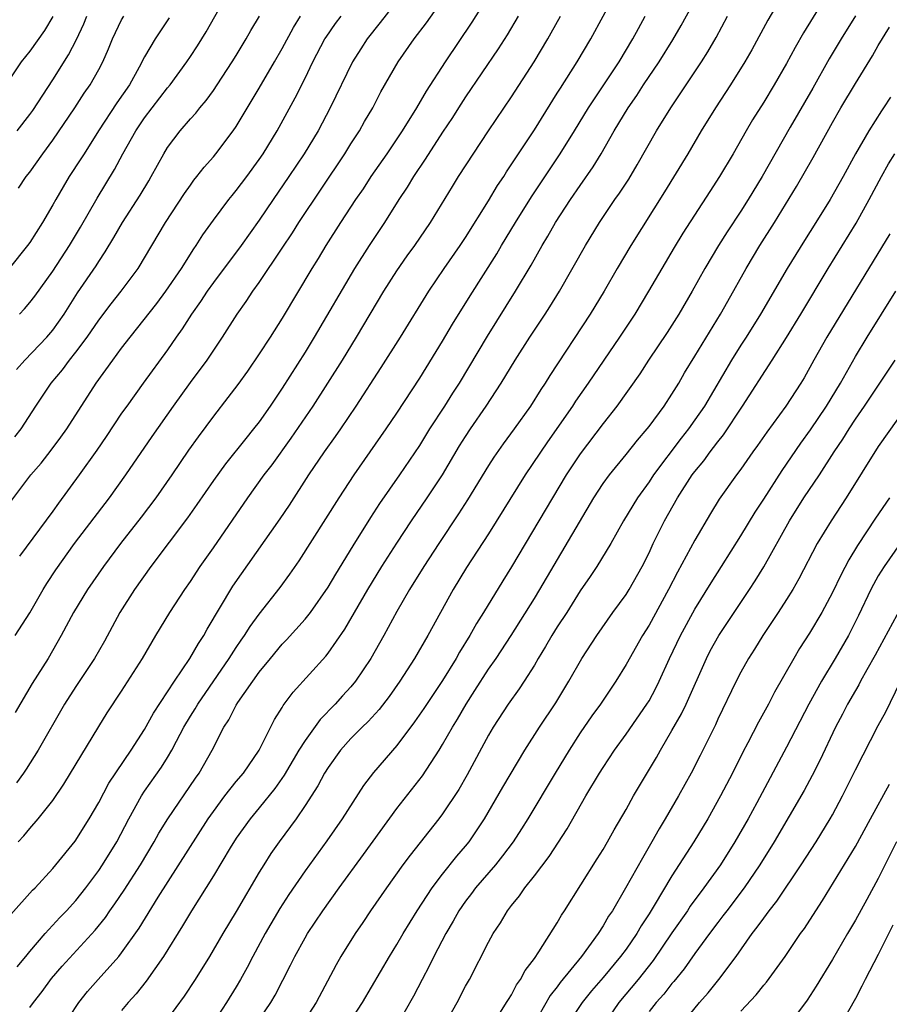
# Model space of a CAD drawing. Units: inches. Extents: x 2634000 to 2635323, y 1455000 to 1458000.
# Drawn here: x 2634636 to 2634712, y 1455497 to 1455583 of the extents above; entities that cross this region are included whole.
import ezdxf

# ---------------------------------------------------------------- set-up
doc = ezdxf.new("R2010")
doc.units = ezdxf.units.IN
doc.header["$MEASUREMENT"] = 0
doc.layers.add('LD26341455_2ft', color=187, linetype='Continuous')

msp = doc.modelspace()

# ---------------------------------------------------------------- linework, layer by layer
at = {"layer": 'LD26341455_2ft'}
for points, elevation in [([(2634707, 1455585.652), (2634704.465, 1455581.535), (2634703.734, 1455580.265), (2634703, 1455578.866), (2634701.929, 1455577), (2634701, 1455575.482), (2634700.036, 1455573.964), (2634699.466, 1455573), (2634698.346, 1455571), (2634697.158, 1455569), (2634696.295, 1455567.705), (2634693.941, 1455564.059), (2634693.183, 1455562.817), (2634692.108, 1455561), (2634690.969, 1455559), (2634689.763, 1455557), (2634688.434, 1455555), (2634685.703, 1455551), (2634684.582, 1455549.418), (2634684.313, 1455549), (2634682.136, 1455545.864), (2634680.202, 1455543), (2634677, 1455537.865), (2634675.086, 1455534.914), (2634673.917, 1455533), (2634671.701, 1455529), (2634670.53, 1455527), (2634669.253, 1455525), (2634668.321, 1455523.679), (2634667.449, 1455522.551), (2634666.498, 1455521.502), (2634665.977, 1455521), (2634665, 1455520.005), (2634664.098, 1455519), (2634663, 1455517.473), (2634662.707, 1455517), (2634662.115, 1455515.885), (2634661, 1455514.157), (2634660.219, 1455513), (2634658.753, 1455511), (2634658.024, 1455509.976), (2634657.391, 1455509), (2634657, 1455508.358), (2634655, 1455504.927), (2634653.815, 1455503), (2634652.652, 1455501), (2634651.409, 1455499), (2634650.454, 1455497.545), (2634649, 1455495.572)], 11006), ([(2634635.341, 1455504.659), (2634637.223, 1455506.777), (2634637.452, 1455507), (2634639, 1455508.681), (2634639.274, 1455509), (2634640.939, 1455511.061), (2634642.166, 1455513), (2634643, 1455514.422), (2634643.89, 1455516.11), (2634645.824, 1455519), (2634647, 1455520.795), (2634647.789, 1455522.211), (2634649.615, 1455525), (2634650.962, 1455527), (2634651.694, 1455528.306), (2634652.16, 1455529), (2634652.455, 1455529.545), (2634654.703, 1455533.297), (2634658.832, 1455539.168), (2634659.638, 1455540.362), (2634661.338, 1455543), (2634662.695, 1455545), (2634663.661, 1455546.339), (2634664.119, 1455547), (2634665.47, 1455549), (2634667.643, 1455552.357), (2634669.321, 1455555), (2634671.804, 1455559), (2634673.142, 1455561), (2634674.535, 1455563), (2634675, 1455563.7), (2634677, 1455566.885), (2634677.788, 1455568.213), (2634678.322, 1455569), (2634678.581, 1455569.419), (2634681, 1455573.084), (2634683, 1455576.262), (2634683.276, 1455576.724), (2634684.729, 1455579), (2634685.93, 1455581), (2634688.078, 1455585)], 10996), ([(2634677, 1455584.804), (2634675.547, 1455582.453), (2634673.219, 1455579), (2634671.559, 1455576.441), (2634670.713, 1455575), (2634669.458, 1455573), (2634668.119, 1455571), (2634666.748, 1455569), (2634666.057, 1455567.943), (2634665.408, 1455567), (2634664.1, 1455565), (2634662.818, 1455563), (2634662.13, 1455561.87), (2634661.579, 1455561), (2634659, 1455556.661), (2634657.96, 1455555), (2634657, 1455553.538), (2634655.964, 1455552.036), (2634655.126, 1455550.874), (2634654.271, 1455549.729), (2634653, 1455548.11), (2634651.674, 1455546.326), (2634650.845, 1455545.155), (2634649.369, 1455543), (2634647.971, 1455541), (2634646.7, 1455539.3), (2634644.91, 1455537), (2634643.409, 1455535), (2634642.023, 1455533), (2634640.791, 1455531), (2634639.723, 1455529), (2634638.591, 1455527), (2634637.201, 1455524.799), (2634635.72, 1455522.28)], 10990), ([(2634635.725, 1455529), (2634637, 1455530.981), (2634638.149, 1455533), (2634638.467, 1455533.533), (2634639.272, 1455534.728), (2634640.9, 1455537), (2634643.931, 1455541), (2634645.362, 1455543), (2634647.66, 1455546.34), (2634649.53, 1455549), (2634651, 1455551.037), (2634652.446, 1455553), (2634653.796, 1455555), (2634655.074, 1455557), (2634655.874, 1455558.126), (2634656.446, 1455559), (2634657, 1455559.765), (2634659, 1455562.758), (2634659.889, 1455564.111), (2634660.451, 1455565), (2634664.468, 1455571), (2634665, 1455571.859), (2634665.74, 1455573), (2634666.195, 1455573.805), (2634666.908, 1455575), (2634667.62, 1455576.38), (2634669.12, 1455579), (2634670.502, 1455581), (2634671.58, 1455582.42), (2634673, 1455584.378)], 10988), ([(2634669.514, 1455585), (2634667.556, 1455582.444), (2634666.424, 1455581), (2634665.861, 1455580.139), (2634665.131, 1455579), (2634663.2, 1455575), (2634662.133, 1455573), (2634660.93, 1455571), (2634659.597, 1455569), (2634658.211, 1455567), (2634657, 1455565.21), (2634655.428, 1455563), (2634653, 1455559.756), (2634652.464, 1455559), (2634651.891, 1455558.109), (2634651.097, 1455557), (2634650.284, 1455555.716), (2634649.76, 1455555), (2634649, 1455553.912), (2634646.872, 1455551), (2634645.44, 1455549), (2634645, 1455548.369), (2634643.651, 1455546.349), (2634642.835, 1455545.165), (2634641.302, 1455543), (2634639.483, 1455540.517), (2634639, 1455539.831), (2634636.091, 1455535.909)], 10986), ([(2634636.098, 1455557), (2634636.529, 1455557.471), (2634637, 1455558.031), (2634637.419, 1455558.581), (2634639, 1455560.764), (2634640.451, 1455563), (2634641.4, 1455564.6), (2634642.866, 1455567.134), (2634644.392, 1455569.608), (2634645.111, 1455571), (2634646.227, 1455573), (2634647, 1455574.123), (2634649, 1455576.733), (2634649.226, 1455577), (2634650.682, 1455579), (2634651, 1455579.475), (2634651.606, 1455580.394), (2634652.375, 1455581.625), (2634654.265, 1455585)], 10978), ([(2634637, 1455496.551), (2634637.31, 1455497), (2634638.056, 1455497.944), (2634638.897, 1455499.103), (2634639.826, 1455500.174), (2634642.694, 1455503.306), (2634643.579, 1455504.421), (2634643.962, 1455505), (2634644.402, 1455505.598), (2634645.213, 1455506.787), (2634646.639, 1455509), (2634647.846, 1455511), (2634648.254, 1455511.746), (2634649.03, 1455513), (2634651.449, 1455516.551), (2634651.776, 1455517), (2634652.905, 1455519), (2634653.926, 1455521), (2634654.357, 1455521.643), (2634655, 1455522.913), (2634655.146, 1455523.146), (2634657, 1455525.796), (2634657.971, 1455527), (2634659, 1455528.223), (2634659.388, 1455528.612), (2634661, 1455530.409), (2634661.472, 1455531), (2634663, 1455533.198), (2634663.669, 1455534.331), (2634665.189, 1455536.811), (2634666.73, 1455539.27), (2634667.513, 1455540.487), (2634669.256, 1455543), (2634671, 1455545.561), (2634671.894, 1455547), (2634673.195, 1455549), (2634673.888, 1455550.112), (2634674.462, 1455551), (2634676.904, 1455555.096), (2634679.358, 1455559), (2634680.709, 1455561.29), (2634681.669, 1455563), (2634682.178, 1455563.822), (2634682.854, 1455565), (2634684.16, 1455567), (2634685, 1455568.235), (2634686.138, 1455569.863), (2634686.827, 1455571), (2634687.968, 1455573), (2634689.179, 1455575), (2634689.933, 1455576.067), (2634690.529, 1455577), (2634691.883, 1455579), (2634693.079, 1455580.921), (2634693.811, 1455582.189), (2634695.331, 1455585)], 11000), ([(2634702.726, 1455585), (2634701.352, 1455582.648), (2634699.954, 1455580.046), (2634699.362, 1455579), (2634698.107, 1455577), (2634696.787, 1455575), (2634695.559, 1455573), (2634694.372, 1455571), (2634692.339, 1455567.661), (2634689.401, 1455563), (2634688.233, 1455561), (2634687.089, 1455559), (2634685.863, 1455557), (2634682.34, 1455551.66), (2634681.944, 1455551), (2634681.563, 1455550.437), (2634680.664, 1455549), (2634679.243, 1455547), (2634678.289, 1455545.711), (2634677.467, 1455544.533), (2634677, 1455543.808), (2634675.168, 1455540.831), (2634674.39, 1455539.611), (2634672.657, 1455537), (2634671.361, 1455535), (2634670.116, 1455533), (2634669, 1455531.087), (2634667.869, 1455529), (2634666.749, 1455527), (2634665.4, 1455525), (2634665, 1455524.519), (2634664.269, 1455523.731), (2634663.623, 1455523), (2634662.324, 1455521.676), (2634661, 1455519.849), (2634660.47, 1455519), (2634659.184, 1455516.816), (2634658.357, 1455515.643), (2634657, 1455513.955), (2634656.209, 1455513), (2634655, 1455511.314), (2634654.473, 1455510.473), (2634653, 1455508.025), (2634651.081, 1455505), (2634650.318, 1455503.682), (2634648.665, 1455501), (2634647.147, 1455498.853), (2634646.254, 1455497.746), (2634645.574, 1455497), (2634645, 1455496.288)], 11004), ([(2634639, 1455582.966), (2634638.259, 1455581.741), (2634637, 1455579.94), (2634636.251, 1455579), (2634634.899, 1455577)], 10970), ([(2634649.16, 1455582.84), (2634647.914, 1455581), (2634647, 1455579.438), (2634646.528, 1455578.528), (2634645.676, 1455577), (2634644.573, 1455575.427), (2634642.973, 1455573), (2634641.721, 1455571), (2634641.454, 1455570.546), (2634640.437, 1455569), (2634639.893, 1455568.107), (2634639.252, 1455567), (2634639, 1455566.536), (2634638.096, 1455565), (2634637, 1455563.27), (2634636.802, 1455563), (2634635.196, 1455561)], 10976), ([(2634635.328, 1455540.672), (2634637.09, 1455543), (2634637.976, 1455544.024), (2634638.856, 1455545.144), (2634639.709, 1455546.291), (2634640.213, 1455547), (2634642.773, 1455551), (2634644.227, 1455553), (2634645, 1455554.032), (2634645.744, 1455555), (2634648.06, 1455557.94), (2634648.854, 1455559), (2634650.21, 1455561), (2634651.29, 1455562.71), (2634651.502, 1455563), (2634652.081, 1455563.919), (2634653, 1455565.193), (2634654.351, 1455567), (2634654.635, 1455567.365), (2634655, 1455567.796), (2634655.906, 1455569), (2634657, 1455570.498), (2634657.34, 1455571), (2634658.56, 1455573), (2634660.144, 1455575.856), (2634661, 1455577.574), (2634661.675, 1455579), (2634662.728, 1455581), (2634662.831, 1455581.169), (2634663.657, 1455582.343), (2634664.146, 1455583)], 10984), ([(2634635.698, 1455546.302), (2634636.228, 1455547), (2634637.521, 1455549), (2634638.855, 1455551), (2634639.838, 1455552.162), (2634640.448, 1455553), (2634641, 1455553.685), (2634641.989, 1455555), (2634643, 1455556.476), (2634644.087, 1455557.913), (2634644.964, 1455559), (2634646.442, 1455561), (2634648.831, 1455565), (2634650.484, 1455567.516), (2634651, 1455568.263), (2634651.31, 1455568.69), (2634651.571, 1455569), (2634652.186, 1455569.814), (2634653, 1455570.729), (2634653.222, 1455571), (2634654.741, 1455573), (2634655, 1455573.377), (2634657, 1455576.715), (2634658.333, 1455579), (2634659, 1455580.166), (2634659.989, 1455582.011), (2634660.612, 1455583)], 10982), ([(2634635.821, 1455552.179), (2634636.555, 1455553), (2634638.485, 1455555), (2634639, 1455555.616), (2634639.974, 1455557), (2634641.142, 1455558.858), (2634642.772, 1455561.228), (2634643, 1455561.604), (2634643.569, 1455562.431), (2634644.32, 1455563.68), (2634645.063, 1455565), (2634646.616, 1455567.384), (2634647.368, 1455568.632), (2634647.587, 1455569), (2634648.668, 1455571), (2634649, 1455571.541), (2634650.092, 1455573), (2634651, 1455574.049), (2634651.46, 1455574.539), (2634651.817, 1455575), (2634652.369, 1455575.632), (2634653, 1455576.502), (2634653.34, 1455577), (2634654.652, 1455579), (2634655, 1455579.561), (2634655.876, 1455581), (2634656.275, 1455581.725), (2634657.024, 1455582.976)], 10980), ([(2634679.576, 1455583), (2634678.63, 1455581.37), (2634677.856, 1455580.144), (2634675, 1455575.966), (2634674.372, 1455575), (2634673.846, 1455574.154), (2634673, 1455572.879), (2634671.479, 1455570.521), (2634670.458, 1455569), (2634669.916, 1455568.084), (2634669.192, 1455567), (2634667.915, 1455565), (2634666.586, 1455563), (2634665.321, 1455561), (2634661.791, 1455555), (2634661, 1455553.7), (2634659, 1455550.569), (2634657.951, 1455549), (2634657, 1455547.635), (2634656.512, 1455547), (2634655.82, 1455546.18), (2634654.048, 1455543.952), (2634653, 1455542.507), (2634651.573, 1455540.427), (2634650.747, 1455539.253), (2634647.552, 1455535), (2634646.114, 1455533), (2634644.852, 1455531), (2634643.507, 1455528.493), (2634642.639, 1455527), (2634641, 1455524.539), (2634640.022, 1455523), (2634637.722, 1455519), (2634636.664, 1455517.336), (2634636.431, 1455517), (2634635.839, 1455516.161)], 10992), ([(2634635.884, 1455573), (2634637, 1455574.425), (2634637.242, 1455574.758), (2634639, 1455577.451), (2634640.374, 1455579.626), (2634641.052, 1455580.948), (2634641.69, 1455582.31), (2634641.973, 1455583)], 10972), ([(2634635.897, 1455500.103), (2634636.653, 1455501), (2634637, 1455501.435), (2634638.322, 1455503), (2634639.604, 1455504.396), (2634640.189, 1455505), (2634641, 1455505.883), (2634641.889, 1455507), (2634643, 1455508.495), (2634643.34, 1455509), (2634644.567, 1455511), (2634645.634, 1455513), (2634646.732, 1455515), (2634647, 1455515.41), (2634648.477, 1455517.523), (2634649, 1455518.365), (2634649.385, 1455519), (2634649.784, 1455519.784), (2634650.438, 1455521), (2634651, 1455521.95), (2634651.406, 1455522.594), (2634651.632, 1455523), (2634654.39, 1455527), (2634655, 1455527.961), (2634655.415, 1455528.585), (2634655.719, 1455529), (2634656.209, 1455529.791), (2634657, 1455530.849), (2634658.834, 1455533.166), (2634659.672, 1455534.328), (2634660.487, 1455535.513), (2634663.964, 1455541), (2634665.291, 1455543), (2634668.072, 1455547), (2634669, 1455548.372), (2634671, 1455551.436), (2634673, 1455554.659), (2634673.871, 1455556.129), (2634675.396, 1455558.603), (2634677.725, 1455562.275), (2634678.145, 1455563), (2634679.35, 1455565), (2634680.754, 1455567.246), (2634683.251, 1455571), (2634684.494, 1455573), (2634685.708, 1455575), (2634688.396, 1455579), (2634689.599, 1455581), (2634690.077, 1455581.924), (2634690.678, 1455583)], 10998), ([(2634635.977, 1455511), (2634636.472, 1455511.528), (2634637, 1455512.172), (2634637.722, 1455513), (2634639, 1455514.621), (2634639.97, 1455516.03), (2634643, 1455521.057), (2634643.746, 1455522.254), (2634645, 1455524.138), (2634646.823, 1455527), (2634647.99, 1455529), (2634649.198, 1455531), (2634650.501, 1455533), (2634651, 1455533.715), (2634651.838, 1455535), (2634653, 1455536.648), (2634655.993, 1455541), (2634657.441, 1455543), (2634658.117, 1455543.883), (2634659.79, 1455546.21), (2634661.697, 1455549), (2634662.996, 1455551), (2634664.254, 1455553), (2634665.477, 1455555), (2634667.878, 1455559), (2634669, 1455560.772), (2634669.915, 1455562.085), (2634670.582, 1455563), (2634671.947, 1455565), (2634673.85, 1455568.15), (2634674.38, 1455569), (2634677.012, 1455573), (2634679, 1455575.958), (2634680.983, 1455579.017), (2634682.186, 1455581), (2634682.479, 1455581.521), (2634683.28, 1455583)], 10994), ([(2634635.994, 1455568.006), (2634636.686, 1455569), (2634637, 1455569.398), (2634638.13, 1455571), (2634639, 1455572.187), (2634640.911, 1455575), (2634641.732, 1455576.268), (2634642.247, 1455577), (2634643, 1455578.332), (2634643.357, 1455579), (2634643.854, 1455580.146), (2634644.194, 1455581), (2634645, 1455582.679), (2634645.187, 1455583)], 10974), ([(2634639.572, 1455494.428), (2634641.253, 1455497), (2634642.035, 1455497.965), (2634642.945, 1455499), (2634644.75, 1455501), (2634645, 1455501.319), (2634646.516, 1455503.484), (2634648.18, 1455506.18), (2634652.539, 1455513), (2634653, 1455513.658), (2634654.003, 1455515), (2634655, 1455516.27), (2634655.616, 1455517), (2634656.992, 1455519), (2634658.331, 1455521.669), (2634659, 1455522.725), (2634659.098, 1455522.902), (2634659.955, 1455524.045), (2634662.802, 1455527.198), (2634663, 1455527.45), (2634664.469, 1455529.531), (2634666.477, 1455533), (2634667.705, 1455535), (2634669, 1455537.031), (2634670.297, 1455539), (2634671.663, 1455541), (2634672.991, 1455543), (2634674.484, 1455545.516), (2634675, 1455546.351), (2634675.425, 1455547), (2634676.8, 1455549), (2634678.11, 1455551), (2634679.316, 1455553), (2634680.598, 1455555), (2634681.935, 1455557), (2634682.351, 1455557.649), (2634683.19, 1455559), (2634685.458, 1455563), (2634686.674, 1455565), (2634688.032, 1455567), (2634688.435, 1455567.565), (2634689.231, 1455568.769), (2634689.977, 1455570.023), (2634691.665, 1455573), (2634692.891, 1455575), (2634695, 1455578.123), (2634695.583, 1455579), (2634696.131, 1455579.868), (2634696.861, 1455581.139), (2634697.852, 1455583)], 11002), ([(2634709, 1455583.02), (2634707.756, 1455581), (2634706.724, 1455579.277), (2634705.275, 1455576.725), (2634703.307, 1455573.307), (2634700.877, 1455569), (2634699.639, 1455567), (2634699, 1455565.996), (2634697.81, 1455564.19), (2634697.058, 1455563), (2634695.863, 1455561), (2634694.769, 1455559), (2634693.606, 1455557), (2634692.58, 1455555.419), (2634690.951, 1455553), (2634690.197, 1455551.804), (2634688.198, 1455549), (2634687, 1455547.489), (2634685, 1455544.845), (2634683.781, 1455543), (2634679, 1455534.973), (2634678.237, 1455533.763), (2634676.554, 1455531), (2634675.955, 1455530.045), (2634675.385, 1455529), (2634674.474, 1455527.527), (2634674.186, 1455527), (2634673, 1455525.073), (2634671.365, 1455522.635), (2634670.548, 1455521.452), (2634669, 1455519.407), (2634666.956, 1455517.044), (2634666.095, 1455515.905), (2634664.24, 1455513), (2634662.908, 1455511.091), (2634661, 1455508.462), (2634659.586, 1455506.413), (2634658.809, 1455505.191), (2634657.528, 1455503), (2634656.436, 1455501), (2634655.951, 1455500.049), (2634655.379, 1455499), (2634655, 1455498.356), (2634654.159, 1455497), (2634653, 1455495.256)], 11008), ([(2634656.65, 1455495), (2634658.011, 1455497), (2634658.378, 1455497.622), (2634659.743, 1455500.257), (2634660.1, 1455501), (2634661, 1455502.625), (2634661.219, 1455503), (2634662.551, 1455505), (2634663.984, 1455507), (2634666.101, 1455509.899), (2634669, 1455513.913), (2634671.232, 1455516.768), (2634672.698, 1455519), (2634673, 1455519.484), (2634673.854, 1455521), (2634674.293, 1455521.707), (2634675.038, 1455523), (2634675.814, 1455524.186), (2634677, 1455526.053), (2634677.66, 1455527), (2634678.971, 1455529), (2634681, 1455532.231), (2634681.472, 1455533), (2634686.175, 1455541), (2634687, 1455542.251), (2634687.541, 1455543), (2634689, 1455544.77), (2634689.981, 1455546.018), (2634690.839, 1455547), (2634691, 1455547.205), (2634692.315, 1455549), (2634693, 1455550.036), (2634693.586, 1455551), (2634694.099, 1455551.901), (2634695, 1455553.339), (2634697.249, 1455557), (2634697.863, 1455558.137), (2634699.471, 1455561), (2634700.678, 1455563), (2634701.935, 1455565), (2634703.862, 1455568.138), (2634705.322, 1455570.678), (2634707, 1455573.714), (2634707.742, 1455575), (2634709, 1455577.113), (2634710.483, 1455579.517), (2634711, 1455580.425), (2634711.975, 1455582.025)], 11010), ([(2634712.06, 1455575.94), (2634711.455, 1455575), (2634711.265, 1455574.735), (2634710.173, 1455573), (2634709.016, 1455570.984), (2634707.929, 1455569), (2634706.803, 1455567), (2634705.563, 1455565), (2634704.566, 1455563.434), (2634703.064, 1455561), (2634700.724, 1455557), (2634699.466, 1455555), (2634699, 1455554.297), (2634698.18, 1455553), (2634695.825, 1455549), (2634695, 1455547.79), (2634694.44, 1455547), (2634693.806, 1455546.194), (2634691.396, 1455543), (2634691, 1455542.404), (2634689.983, 1455541), (2634688.782, 1455539), (2634687.67, 1455537), (2634686.444, 1455535), (2634685.867, 1455534.133), (2634685, 1455532.877), (2634683.817, 1455531), (2634683, 1455529.752), (2634682.528, 1455529), (2634681.973, 1455528.027), (2634681.341, 1455527), (2634681, 1455526.412), (2634680.107, 1455525), (2634679.67, 1455524.33), (2634678.722, 1455523), (2634677.405, 1455521), (2634677, 1455520.317), (2634675.141, 1455516.859), (2634674.42, 1455515.58), (2634673, 1455513.444), (2634672.665, 1455513), (2634670.152, 1455509.848), (2634669.527, 1455509), (2634668.097, 1455507), (2634666.707, 1455505), (2634666.029, 1455503.971), (2634665.357, 1455503), (2634664.121, 1455501), (2634663.717, 1455500.283), (2634661.961, 1455497), (2634661, 1455495.514)], 11012), ([(2634664.712, 1455495), (2634666.016, 1455497), (2634668.352, 1455501), (2634669, 1455502.042), (2634669.554, 1455503), (2634670.787, 1455505), (2634672.084, 1455507), (2634673, 1455508.199), (2634674.247, 1455509.753), (2634675, 1455510.615), (2634675.311, 1455511), (2634676.655, 1455513), (2634678.238, 1455515.762), (2634680.158, 1455519), (2634681.442, 1455521), (2634682.869, 1455523.131), (2634683.999, 1455525), (2634685.131, 1455527), (2634686.436, 1455529), (2634687.834, 1455531), (2634689, 1455532.578), (2634689.27, 1455533), (2634690.405, 1455535), (2634691, 1455536.201), (2634691.368, 1455537), (2634692.362, 1455539), (2634693.484, 1455541), (2634694.774, 1455543), (2634695, 1455543.303), (2634695.771, 1455544.229), (2634696.329, 1455545), (2634696.63, 1455545.37), (2634697, 1455545.88), (2634697.501, 1455546.499), (2634699.164, 1455549), (2634701.752, 1455553), (2634703, 1455554.959), (2634704.245, 1455557), (2634706.619, 1455561), (2634709.06, 1455564.94), (2634710.199, 1455567), (2634711.269, 1455569), (2634711.893, 1455570.107), (2634712.452, 1455571)], 11014), ([(2634711.996, 1455564.004), (2634706.509, 1455555), (2634705.377, 1455553), (2634704.535, 1455551.466), (2634704.25, 1455551), (2634702.939, 1455549), (2634701.267, 1455546.732), (2634700.453, 1455545.547), (2634700.049, 1455545), (2634699, 1455543.507), (2634698.62, 1455543), (2634697.122, 1455540.878), (2634696.368, 1455539.632), (2634695, 1455537.314), (2634693.473, 1455534.527), (2634692.692, 1455533), (2634691, 1455529.902), (2634690.432, 1455529), (2634689, 1455526.452), (2634688.107, 1455525), (2634686.763, 1455523), (2634686.024, 1455521.976), (2634685, 1455520.493), (2634684.031, 1455519), (2634682.814, 1455517), (2634680.416, 1455513), (2634679.873, 1455512.127), (2634679.136, 1455511), (2634678.228, 1455509.772), (2634677.596, 1455509), (2634675.875, 1455507), (2634675.51, 1455506.49), (2634675, 1455505.839), (2634674.416, 1455505), (2634673.918, 1455504.082), (2634673.268, 1455503), (2634672.228, 1455501), (2634671.838, 1455500.162), (2634671.209, 1455499), (2634670.459, 1455497.541), (2634669.017, 1455495)], 11016), ([(2634673.141, 1455495), (2634674.267, 1455497), (2634675, 1455498.414), (2634675.33, 1455499), (2634677, 1455502.253), (2634677.411, 1455503), (2634678.044, 1455503.956), (2634678.646, 1455505), (2634679, 1455505.463), (2634679.694, 1455506.306), (2634680.155, 1455507), (2634681, 1455508.044), (2634682.283, 1455509.717), (2634683.854, 1455512.146), (2634685.484, 1455515), (2634686.685, 1455517), (2634687, 1455517.492), (2634688.003, 1455519), (2634689, 1455520.381), (2634690.815, 1455523), (2634691, 1455523.305), (2634691.594, 1455524.406), (2634691.883, 1455525), (2634692.776, 1455527), (2634693.737, 1455529), (2634695, 1455531.293), (2634696.42, 1455533.58), (2634697.331, 1455535), (2634699, 1455537.668), (2634700.244, 1455539.756), (2634701, 1455540.881), (2634702.615, 1455543.385), (2634704.242, 1455545.758), (2634705.083, 1455546.917), (2634706.478, 1455549), (2634707.687, 1455551), (2634709, 1455553.316), (2634710.031, 1455555), (2634712.537, 1455559)], 11018), ([(2634677.912, 1455495.912), (2634678.582, 1455497), (2634678.729, 1455497.271), (2634679, 1455497.673), (2634679.455, 1455498.545), (2634679.794, 1455499), (2634680.208, 1455499.792), (2634681, 1455500.818), (2634681.4, 1455501.4), (2634683, 1455503.929), (2634683.38, 1455504.62), (2634683.639, 1455505), (2634686.488, 1455509.512), (2634687, 1455510.333), (2634687.39, 1455511), (2634687.958, 1455512.042), (2634689, 1455513.833), (2634689.652, 1455515), (2634691.647, 1455518.353), (2634691.997, 1455519), (2634693, 1455520.71), (2634693.829, 1455522.171), (2634694.226, 1455523), (2634696.003, 1455527), (2634696.343, 1455527.657), (2634697.102, 1455529), (2634699.769, 1455533), (2634700.251, 1455533.749), (2634701.007, 1455534.993), (2634703.243, 1455539), (2634704.511, 1455541), (2634705.86, 1455543), (2634707.16, 1455545), (2634707.899, 1455546.101), (2634708.445, 1455547), (2634709, 1455547.857), (2634709.79, 1455549), (2634712.473, 1455553)], 11020), ([(2634713.498, 1455549), (2634711, 1455545.472), (2634708.189, 1455541), (2634706.874, 1455539), (2634705.679, 1455537), (2634704.073, 1455533.927), (2634703.534, 1455533), (2634703, 1455532.133), (2634702.269, 1455531), (2634700.937, 1455529), (2634700.201, 1455527.799), (2634699.684, 1455527), (2634699, 1455525.784), (2634698.594, 1455525), (2634697, 1455521.685), (2634696.787, 1455521.213), (2634695.461, 1455518.539), (2634694.678, 1455517), (2634693.566, 1455515), (2634692.402, 1455513), (2634691.873, 1455512.127), (2634691.259, 1455511), (2634690.417, 1455509.583), (2634688.955, 1455506.955), (2634687.804, 1455505), (2634687.479, 1455504.521), (2634687, 1455503.684), (2634686.565, 1455503), (2634685.12, 1455501), (2634683.263, 1455498.737), (2634683, 1455498.37), (2634682.384, 1455497.616), (2634680.891, 1455495)], 11022), ([(2634711.962, 1455541), (2634710.768, 1455539.232), (2634709.175, 1455536.826), (2634708.418, 1455535.582), (2634707.733, 1455534.267), (2634707, 1455532.73), (2634706.071, 1455531), (2634705, 1455529.199), (2634704.133, 1455527.867), (2634703.62, 1455527), (2634701.952, 1455524.048), (2634701.41, 1455523), (2634700.556, 1455521.444), (2634699.621, 1455519.621), (2634699.189, 1455518.811), (2634698.282, 1455517), (2634697.247, 1455515), (2634696.118, 1455513), (2634694.91, 1455511), (2634693, 1455508.027), (2634691.461, 1455505.461), (2634691, 1455504.722), (2634690.316, 1455503.684), (2634689.923, 1455503), (2634689, 1455501.659), (2634688.52, 1455501), (2634687, 1455499.164), (2634685.994, 1455498.006), (2634685.167, 1455497), (2634683.839, 1455495)], 11024), ([(2634712.907, 1455537), (2634711.506, 1455535), (2634711, 1455534.181), (2634710.575, 1455533.425), (2634710.36, 1455533), (2634709.276, 1455530.724), (2634708.395, 1455529), (2634707.23, 1455527), (2634706.032, 1455525), (2634704.945, 1455523), (2634703, 1455519.257), (2634700.397, 1455514.397), (2634699.638, 1455513), (2634698.492, 1455511), (2634697.225, 1455509), (2634695.789, 1455507), (2634694.6, 1455505.399), (2634694.343, 1455505), (2634693, 1455503.072), (2634691.353, 1455500.647), (2634690.049, 1455499), (2634688.379, 1455497), (2634686.99, 1455495)], 11026), ([(2634713, 1455531.472), (2634710.728, 1455527.272), (2634710.003, 1455526.003), (2634709.446, 1455525), (2634709.297, 1455524.703), (2634709, 1455524.208), (2634708.316, 1455523), (2634707.875, 1455522.125), (2634707.273, 1455521), (2634705.898, 1455518.102), (2634705.225, 1455516.774), (2634704.527, 1455515.473), (2634701.91, 1455511), (2634700.675, 1455509), (2634699.308, 1455507), (2634697.774, 1455505), (2634697.45, 1455504.55), (2634697, 1455503.982), (2634696.266, 1455503), (2634695, 1455501.275), (2634694.071, 1455499.929), (2634693.174, 1455498.826), (2634693, 1455498.641), (2634692.281, 1455497.719), (2634691.616, 1455497), (2634691, 1455496.217)], 11028), ([(2634693.765, 1455495), (2634695.414, 1455497), (2634696.158, 1455497.842), (2634697.097, 1455499), (2634698.59, 1455501), (2634699.997, 1455503), (2634700.445, 1455503.556), (2634701, 1455504.355), (2634701.482, 1455505), (2634702.159, 1455505.841), (2634704.27, 1455509), (2634705.57, 1455511), (2634706.808, 1455513), (2634707, 1455513.345), (2634707.867, 1455515), (2634709, 1455517.279), (2634711, 1455521.136), (2634711.652, 1455522.348), (2634712.917, 1455524.917)], 11030), ([(2634699, 1455496.231), (2634700.332, 1455497.668), (2634701, 1455498.504), (2634701.239, 1455498.761), (2634702.872, 1455501), (2634704.226, 1455503), (2634704.553, 1455503.447), (2634705.544, 1455505), (2634706.123, 1455505.877), (2634709, 1455510.597), (2634710.328, 1455513), (2634711.964, 1455516.036)], 11032), ([(2634712.595, 1455511), (2634711, 1455507.793), (2634710.012, 1455505.988), (2634709, 1455504.18), (2634708.303, 1455503), (2634707, 1455500.731), (2634705.593, 1455498.407), (2634704.808, 1455497.191), (2634703, 1455494.802)], 11034), ([(2634712.257, 1455503.743), (2634711, 1455501.181), (2634709.86, 1455499), (2634709.576, 1455498.424), (2634709, 1455497.345), (2634707.68, 1455495)], 11036)]:
    msp.add_lwpolyline(points, dxfattribs=dict(at, elevation=elevation))

doc.saveas('drawing.dxf')
